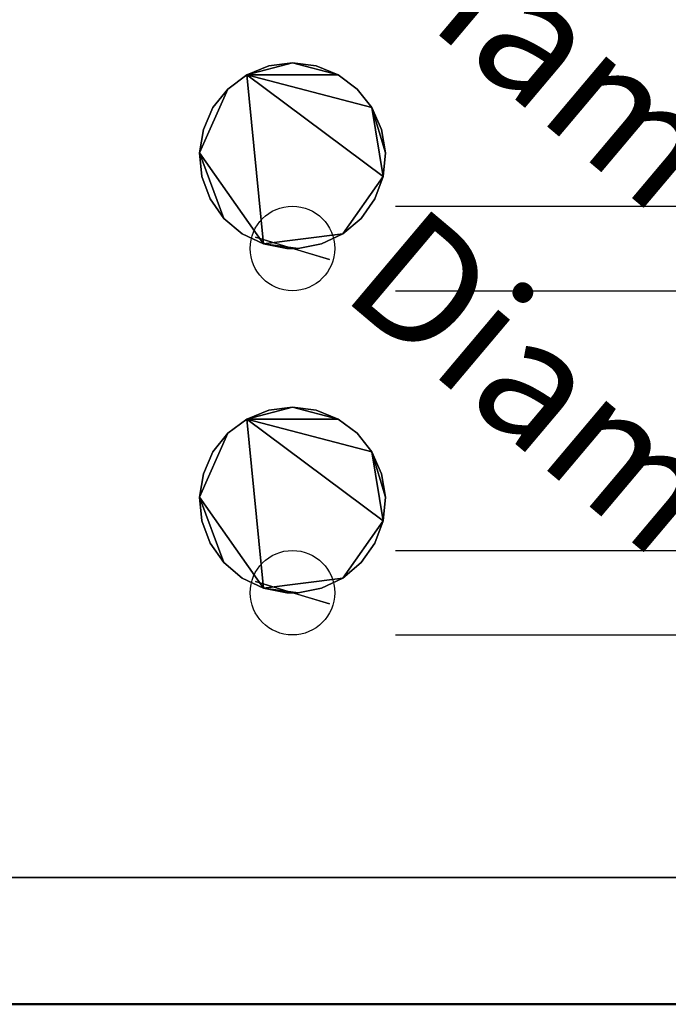
# Model space of a CAD drawing. Units: millimetres. Extents: x -922 to 909, y -851 to 561.
# Drawn here: x 661 to 737, y -779 to -662 of the extents above; entities that cross this region are included whole.
import ezdxf

# ---------------------------------------------------------------- set-up
doc = ezdxf.new("R2010")
doc.units = ezdxf.units.MM
doc.layers.add('M-EQPM', color=7, linetype='Continuous', lineweight=30)
doc.styles.add('Arial', font='arial.ttf', dxfattribs={"height": 14.6304})

# ---------------------------------------------------------------- blocks, each defined once
blk = doc.blocks.new('FamilyGeomCombination_7107-_3D_')
at = {"layer": 'M-EQPM', "color": 251, "true_color": 0x475451}
mesh = blk.add_polyface(dxfattribs=at)
corners = [(-785, 0, 439), (-785, -764, 439), (785, -764, 439), (785, 0, 439)]
mesh.append_faces([[corners[k] for k in face] for face in [(0, 1, 2, 3)]], dxfattribs={"color": 251})
mesh = blk.add_polyface(dxfattribs=at)
corners = [(785, -764, 14.5), (-785, -764, 14.5), (-785, 0, 14.5), (785, 0, 14.5)]
mesh.append_faces([[corners[k] for k in face] for face in [(0, 1, 2, 3)]], dxfattribs={"color": 251})
mesh = blk.add_polyface(dxfattribs=at)
corners = [(-785, -764, 439), (-785, -764, 14.5), (785, -764, 14.5), (785, -764, 439)]
mesh.append_faces([[corners[k] for k in face] for face in [(0, 1, 2, 3)]], dxfattribs={"color": 251})
blk = doc.blocks.new('FamilyGeomCombination_7108-_3D_')
at = {"layer": 'M-EQPM', "color": 7, "true_color": 0xffffff}
mesh = blk.add_polyface(dxfattribs=at)
corners = [(800, -779, 153.45), (785, -764, 153.45), (-785, -764, 153.45), (-800, -779, 153.45)]
mesh.append_faces([[corners[k] for k in face] for face in [(0, 1, 2, 3)]], dxfattribs={"color": 7})
mesh = blk.add_polyface(dxfattribs=at)
corners = [(-785, -764, 24.45), (785, -764, 24.45), (800, -779, 24.45), (-800, -779, 24.45)]
mesh.append_faces([[corners[k] for k in face] for face in [(0, 1, 2, 3)]], dxfattribs={"color": 7})
mesh = blk.add_polyface(dxfattribs=at)
corners = [(-785, -764, 153.45), (785, -764, 153.45), (785, -764, 24.45), (-785, -764, 24.45), (-497.5, -764, 131.95), (-575, -764, 131.95), (-575, -764, 109.95), (-497.5, -764, 109.95), (-497.5, -764, 99.95), (-575, -764, 99.95), (-575, -764, 77.95), (-497.5, -764, 77.95), (-497.5, -764, 67.95), (-575, -764, 67.95), (-575, -764, 45.95), (-497.5, -764, 45.95), (-415, -764, 131.95), (-492.5, -764, 131.95), (-492.5, -764, 109.95), (-415, -764, 109.95), (-415, -764, 99.95), (-492.5, -764, 99.95), (-492.5, -764, 77.95), (-415, -764, 77.95), (-415, -764, 67.95), (-492.5, -764, 67.95), (-492.5, -764, 45.95), (-415, -764, 45.95), (-332.5, -764, 131.95), (-410, -764, 131.95), (-410, -764, 109.95), (-332.5, -764, 109.95), (-332.5, -764, 99.95), (-410, -764, 99.95), (-410, -764, 77.95), (-332.5, -764, 77.95), (-332.5, -764, 67.95), (-410, -764, 67.95), (-410, -764, 45.95), (-332.5, -764, 45.95), (-250, -764, 131.95), (-327.5, -764, 131.95), (-327.5, -764, 109.95), (-250, -764, 109.95), (-250, -764, 99.95), (-327.5, -764, 99.95), (-327.5, -764, 77.95), (-250, -764, 77.95), (-250, -764, 67.95), (-327.5, -764, 67.95), (-327.5, -764, 45.95), (-250, -764, 45.95), (-167.5, -764, 131.95), (-245, -764, 131.95), (-245, -764, 109.95), (-167.5, -764, 109.95), (-167.5, -764, 99.95), (-245, -764, 99.95), (-245, -764, 77.95), (-167.5, -764, 77.95), (-167.5, -764, 67.95), (-245, -764, 67.95), (-245, -764, 45.95), (-167.5, -764, 45.95), (-85, -764, 131.95), (-162.5, -764, 131.95), (-162.5, -764, 109.95), (-85, -764, 109.95), (-85, -764, 99.95), (-162.5, -764, 99.95), (-162.5, -764, 77.95), (-85, -764, 77.95), (-85, -764, 67.95), (-162.5, -764, 67.95), (-162.5, -764, 45.95), (-85, -764, 45.95), (-2.5, -764, 131.95), (-80, -764, 131.95), (-80, -764, 109.95), (-2.5, -764, 109.95), (-2.5, -764, 99.95), (-80, -764, 99.95), (-80, -764, 77.95), (-2.5, -764, 77.95), (-2.5, -764, 67.95), (-80, -764, 67.95), (-80, -764, 45.95), (-2.5, -764, 45.95), (80, -764, 131.95), (2.5, -764, 131.95), (2.5, -764, 109.95), (80, -764, 109.95), (80, -764, 99.95), (2.5, -764, 99.95), (2.5, -764, 77.95), (80, -764, 77.95), (80, -764, 67.95), (2.5, -764, 67.95), (2.5, -764, 45.95), (80, -764, 45.95), (162.5, -764, 131.95), (85, -764, 131.95), (85, -764, 109.95), (162.5, -764, 109.95), (162.5, -764, 99.95), (85, -764, 99.95), (85, -764, 77.95), (162.5, -764, 77.95), (162.5, -764, 67.95), (85, -764, 67.95), (85, -764, 45.95), (162.5, -764, 45.95), (245, -764, 131.95), (167.5, -764, 131.95), (167.5, -764, 109.95), (245, -764, 109.95), (245, -764, 99.95), (167.5, -764, 99.95), (167.5, -764, 77.95), (245, -764, 77.95), (245, -764, 67.95), (167.5, -764, 67.95), (167.5, -764, 45.95), (245, -764, 45.95), (327.5, -764, 131.95), (250, -764, 131.95), (250, -764, 109.95), (327.5, -764, 109.95), (327.5, -764, 99.95), (250, -764, 99.95), (250, -764, 77.95), (327.5, -764, 77.95), (327.5, -764, 67.95), (250, -764, 67.95), (250, -764, 45.95), (327.5, -764, 45.95), (410, -764, 131.95), (332.5, -764, 131.95), (332.5, -764, 109.95), (410, -764, 109.95), (410, -764, 99.95), (332.5, -764, 99.95), (332.5, -764, 77.95), (410, -764, 77.95), (410, -764, 67.95), (332.5, -764, 67.95), (332.5, -764, 45.95), (410, -764, 45.95), (492.5, -764, 131.95), (415, -764, 131.95), (415, -764, 109.95), (492.5, -764, 109.95), (492.5, -764, 99.95), (415, -764, 99.95), (415, -764, 77.95), (492.5, -764, 77.95), (492.5, -764, 67.95), (415, -764, 67.95), (415, -764, 45.95), (492.5, -764, 45.95), (575, -764, 131.95), (497.5, -764, 131.95), (497.5, -764, 109.95), (575, -764, 109.95), (575, -764, 99.95), (497.5, -764, 99.95), (497.5, -764, 77.95), (575, -764, 77.95), (575, -764, 67.95), (497.5, -764, 67.95), (497.5, -764, 45.95), (575, -764, 45.95)]
mesh.append_faces([[corners[k] for k in face] for face in [(169, 167, 168), (155, 157, 154), (52, 65, 55), (7, 9, 6), (114, 100, 113), (101, 1, 100)]], dxfattribs={"vtx0": -1, "vtx1": -1, "color": 7})
mesh.append_faces([[corners[k] for k in face] for face in [(23, 37, 24, 22), (11, 25, 12, 10), (3, 87, 98, 2), (34, 37, 23, 33), (35, 49, 36), (59, 73, 60, 58), (135, 146, 2, 134), (96, 106, 109, 99), (54, 44, 43, 53), (56, 66, 69, 59), (66, 56, 55, 65), (78, 68, 67, 77), (80, 79, 93, 83), (42, 32, 31, 41), (77, 64, 0, 76), (129, 116, 115), (153, 140, 139), (113, 100, 1, 112), (112, 1, 125), (149, 136, 1, 148), (141, 127, 138)]], dxfattribs={"vtx0": -1, "vtx1": -1, "vtx2": -1, "color": 7})
mesh.append_faces([[corners[k] for k in face] for face in [(84, 83, 94, 97)]], dxfattribs={"vtx0": -1, "vtx1": -1, "vtx2": -1, "vtx3": -1, "color": 7})
mesh.append_faces([[corners[k] for k in face] for face in [(48, 47, 61, 62), (72, 71, 85, 86), (169, 156, 166, 167), (121, 108, 118, 119), (145, 132, 142, 143), (133, 120, 130, 131), (21, 8, 18, 19), (89, 76, 0, 1), (114, 117, 103, 100), (128, 127, 141, 142), (152, 151, 165, 166)]], dxfattribs={"vtx0": -1, "vtx1": -1, "vtx3": -1, "color": 7})
mesh.append_faces([[corners[k] for k in face] for face in [(26, 15, 12, 25), (38, 27, 24, 37), (62, 51, 48), (50, 39, 36, 49), (74, 63, 60, 73), (147, 157, 158), (2, 146, 147), (107, 108, 109, 106), (95, 96, 97, 94), (130, 119, 116, 129), (166, 155, 152), (154, 143, 140, 153), (2, 167, 164, 1), (83, 93, 94), (31, 32, 33, 30), (45, 42, 43, 44), (79, 80, 81, 78), (67, 68, 69, 66), (57, 54, 55, 56), (53, 43, 40), (41, 31, 28), (104, 102, 103), (102, 91, 88, 101), (126, 115, 112, 125), (138, 127, 124, 137), (148, 161, 162), (136, 149, 150), (76, 89, 90)]], dxfattribs={"vtx0": -1, "vtx2": -1, "color": 7})
mesh.append_faces([[corners[k] for k in face] for face in [(3, 14, 15, 26), (3, 26, 27, 38), (22, 24, 25, 11), (3, 38, 39, 50), (35, 45, 46, 49), (47, 57, 58, 61), (59, 69, 70, 73), (71, 81, 82, 85), (2, 122, 123, 134), (2, 98, 99, 110), (2, 110, 111, 122), (2, 171, 168, 167), (157, 147, 144, 154), (45, 35, 32, 42), (33, 23, 20, 30), (57, 47, 44, 54), (81, 71, 68, 78), (0, 5, 6, 9), (102, 104, 105, 91), (126, 128, 129, 115), (1, 160, 161, 148)]], dxfattribs={"vtx0": -1, "vtx2": -1, "vtx3": -1, "color": 7})
mesh.append_faces([[corners[k] for k in face] for face in [(50, 51, 3), (75, 72, 86), (12, 13, 10), (60, 61, 58), (109, 110, 99), (131, 128, 142), (67, 64, 77), (64, 65, 0), (126, 127, 128), (136, 137, 1)]], dxfattribs={"vtx1": -1, "vtx2": -1, "color": 7})
mesh.append_faces([[corners[k] for k in face] for face in [(13, 14, 3, 10), (62, 63, 3, 51), (86, 87, 3, 75), (74, 75, 3, 63), (158, 159, 2, 147), (170, 171, 2, 159), (156, 157, 155, 166), (144, 145, 143, 154), (95, 92, 106, 96), (107, 104, 118, 108), (120, 121, 119, 130), (132, 133, 131, 142), (20, 21, 19, 30), (8, 9, 7, 18), (4, 5, 0, 17), (16, 17, 0, 29), (28, 29, 0, 41), (40, 41, 0, 53), (52, 53, 0, 65), (79, 76, 90, 93), (105, 106, 92, 91), (117, 118, 104, 103), (88, 89, 1, 101), (124, 125, 1, 137), (139, 136, 150, 153), (151, 148, 162, 165), (163, 160, 1, 164)]], dxfattribs={"vtx1": -1, "vtx2": -1, "vtx3": -1, "color": 7})
mesh.append_faces([[corners[k] for k in face] for face in [(36, 37, 34, 35), (48, 49, 46, 47), (21, 22, 11, 8), (72, 73, 70, 71), (84, 85, 82, 83), (87, 84, 97, 98), (9, 10, 3, 0), (135, 132, 145, 146), (133, 134, 123, 120), (121, 122, 111, 108), (169, 170, 159, 156), (29, 30, 19, 16), (17, 18, 7, 4), (92, 93, 90, 91), (116, 117, 114, 115), (140, 141, 138, 139), (152, 153, 150, 151), (164, 165, 162, 163)]], dxfattribs={"vtx1": -1, "vtx3": -1, "color": 7})
mesh = blk.add_polyface(dxfattribs=at)
corners = [(800, -779, 153.45), (-800, -779, 153.45), (-800, -779, 24.45), (800, -779, 24.45), (-575, -779, 131.95), (-497.5, -779, 131.95), (-497.5, -779, 109.95), (-575, -779, 109.95), (-575, -779, 99.95), (-497.5, -779, 99.95), (-497.5, -779, 77.95), (-575, -779, 77.95), (-575, -779, 67.95), (-497.5, -779, 67.95), (-497.5, -779, 45.95), (-575, -779, 45.95), (-492.5, -779, 131.95), (-415, -779, 131.95), (-415, -779, 109.95), (-492.5, -779, 109.95), (-492.5, -779, 99.95), (-415, -779, 99.95), (-415, -779, 77.95), (-492.5, -779, 77.95), (-492.5, -779, 67.95), (-415, -779, 67.95), (-415, -779, 45.95), (-492.5, -779, 45.95), (-410, -779, 131.95), (-332.5, -779, 131.95), (-332.5, -779, 109.95), (-410, -779, 109.95), (-410, -779, 99.95), (-332.5, -779, 99.95), (-332.5, -779, 77.95), (-410, -779, 77.95), (-410, -779, 67.95), (-332.5, -779, 67.95), (-332.5, -779, 45.95), (-410, -779, 45.95), (-327.5, -779, 131.95), (-250, -779, 131.95), (-250, -779, 109.95), (-327.5, -779, 109.95), (-327.5, -779, 99.95), (-250, -779, 99.95), (-250, -779, 77.95), (-327.5, -779, 77.95), (-327.5, -779, 67.95), (-250, -779, 67.95), (-250, -779, 45.95), (-327.5, -779, 45.95), (-245, -779, 131.95), (-167.5, -779, 131.95), (-167.5, -779, 109.95), (-245, -779, 109.95), (-245, -779, 99.95), (-167.5, -779, 99.95), (-167.5, -779, 77.95), (-245, -779, 77.95), (-245, -779, 67.95), (-167.5, -779, 67.95), (-167.5, -779, 45.95), (-245, -779, 45.95), (-162.5, -779, 131.95), (-85, -779, 131.95), (-85, -779, 109.95), (-162.5, -779, 109.95), (-162.5, -779, 99.95), (-85, -779, 99.95), (-85, -779, 77.95), (-162.5, -779, 77.95), (-162.5, -779, 67.95), (-85, -779, 67.95), (-85, -779, 45.95), (-162.5, -779, 45.95), (-80, -779, 131.95), (-2.5, -779, 131.95), (-2.5, -779, 109.95), (-80, -779, 109.95), (-80, -779, 99.95), (-2.5, -779, 99.95), (-2.5, -779, 77.95), (-80, -779, 77.95), (-80, -779, 67.95), (-2.5, -779, 67.95), (-2.5, -779, 45.95), (-80, -779, 45.95), (2.5, -779, 131.95), (80, -779, 131.95), (80, -779, 109.95), (2.5, -779, 109.95), (2.5, -779, 99.95), (80, -779, 99.95), (80, -779, 77.95), (2.5, -779, 77.95), (2.5, -779, 67.95), (80, -779, 67.95), (80, -779, 45.95), (2.5, -779, 45.95), (85, -779, 131.95), (162.5, -779, 131.95), (162.5, -779, 109.95), (85, -779, 109.95), (85, -779, 99.95), (162.5, -779, 99.95), (162.5, -779, 77.95), (85, -779, 77.95), (85, -779, 67.95), (162.5, -779, 67.95), (162.5, -779, 45.95), (85, -779, 45.95), (167.5, -779, 131.95), (245, -779, 131.95), (245, -779, 109.95), (167.5, -779, 109.95), (167.5, -779, 99.95), (245, -779, 99.95), (245, -779, 77.95), (167.5, -779, 77.95), (167.5, -779, 67.95), (245, -779, 67.95), (245, -779, 45.95), (167.5, -779, 45.95), (250, -779, 131.95), (327.5, -779, 131.95), (327.5, -779, 109.95), (250, -779, 109.95), (250, -779, 99.95), (327.5, -779, 99.95), (327.5, -779, 77.95), (250, -779, 77.95), (250, -779, 67.95), (327.5, -779, 67.95), (327.5, -779, 45.95), (250, -779, 45.95), (332.5, -779, 131.95), (410, -779, 131.95), (410, -779, 109.95), (332.5, -779, 109.95), (332.5, -779, 99.95), (410, -779, 99.95), (410, -779, 77.95), (332.5, -779, 77.95), (332.5, -779, 67.95), (410, -779, 67.95), (410, -779, 45.95), (332.5, -779, 45.95), (415, -779, 131.95), (492.5, -779, 131.95), (492.5, -779, 109.95), (415, -779, 109.95), (415, -779, 99.95), (492.5, -779, 99.95), (492.5, -779, 77.95), (415, -779, 77.95), (415, -779, 67.95), (492.5, -779, 67.95), (492.5, -779, 45.95), (415, -779, 45.95), (497.5, -779, 131.95), (575, -779, 131.95), (575, -779, 109.95), (497.5, -779, 109.95), (497.5, -779, 99.95), (575, -779, 99.95), (575, -779, 77.95), (497.5, -779, 77.95), (497.5, -779, 67.95), (575, -779, 67.95), (575, -779, 45.95), (497.5, -779, 45.95)]
mesh.append_faces([[corners[k] for k in face] for face in [(13, 11, 12), (23, 25, 22), (112, 101, 115), (163, 165, 162), (54, 64, 53), (65, 1, 64)]], dxfattribs={"vtx0": -1, "vtx1": -1, "color": 7})
mesh.append_faces([[corners[k] for k in face] for face in [(155, 145, 156, 154), (167, 157, 168, 166), (3, 99, 86, 2), (142, 145, 155, 141), (143, 133, 144), (119, 109, 120, 118), (51, 38, 2, 50), (84, 70, 73, 87), (114, 128, 127, 113), (116, 102, 105, 119), (102, 116, 115, 101), (90, 104, 103, 89), (92, 91, 81, 95), (126, 140, 139, 125), (89, 100, 0, 88), (45, 56, 55), (21, 32, 31), (53, 64, 1, 52), (52, 1, 41), (17, 28, 1, 16), (33, 43, 30)]], dxfattribs={"vtx0": -1, "vtx1": -1, "vtx2": -1, "color": 7})
mesh.append_faces([[corners[k] for k in face] for face in [(96, 95, 82, 85)]], dxfattribs={"vtx0": -1, "vtx1": -1, "vtx2": -1, "vtx3": -1, "color": 7})
mesh.append_faces([[corners[k] for k in face] for face in [(132, 131, 121, 122), (108, 107, 97, 98), (13, 24, 10, 11), (61, 72, 58, 59), (37, 48, 34, 35), (49, 60, 46, 47), (153, 164, 150, 151), (77, 88, 0, 1), (54, 57, 67, 64), (44, 43, 33, 34), (20, 19, 9, 10)]], dxfattribs={"vtx0": -1, "vtx1": -1, "vtx3": -1, "color": 7})
mesh.append_faces([[corners[k] for k in face] for face in [(158, 171, 168, 157), (146, 159, 156, 145), (122, 135, 132), (134, 147, 144, 133), (110, 123, 120, 109), (39, 25, 26), (2, 38, 39), (71, 72, 73, 70), (83, 84, 85, 82), (46, 59, 56, 45), (10, 23, 20), (22, 35, 32, 21), (2, 11, 8, 1), (95, 81, 82), (139, 140, 141, 138), (129, 126, 127, 128), (91, 92, 93, 90), (103, 104, 105, 102), (117, 114, 115, 116), (113, 127, 124), (125, 139, 136), (68, 66, 67), (66, 79, 76, 65), (42, 55, 52, 41), (30, 43, 40, 29), (16, 5, 6), (28, 17, 18), (88, 77, 78)]], dxfattribs={"vtx0": -1, "vtx2": -1, "color": 7})
mesh.append_faces([[corners[k] for k in face] for face in [(3, 170, 171, 158), (3, 158, 159, 146), (154, 156, 157, 167), (3, 146, 147, 134), (143, 129, 130, 133), (131, 117, 118, 121), (119, 105, 106, 109), (107, 93, 94, 97), (2, 62, 63, 50), (2, 86, 87, 74), (2, 74, 75, 62), (2, 15, 12, 11), (25, 39, 36, 22), (129, 143, 140, 126), (141, 155, 152, 138), (117, 131, 128, 114), (93, 107, 104, 90), (0, 161, 162, 165), (66, 68, 69, 79), (42, 44, 45, 55), (1, 4, 5, 16)]], dxfattribs={"vtx0": -1, "vtx2": -1, "vtx3": -1, "color": 7})
mesh.append_faces([[corners[k] for k in face] for face in [(134, 135, 3), (111, 108, 98), (168, 169, 166), (120, 121, 118), (73, 74, 87), (47, 44, 34), (103, 100, 89), (100, 101, 0), (42, 43, 44), (28, 29, 1)]], dxfattribs={"vtx1": -1, "vtx2": -1, "color": 7})
mesh.append_faces([[corners[k] for k in face] for face in [(169, 170, 3, 166), (122, 123, 3, 135), (98, 99, 3, 111), (110, 111, 3, 123), (26, 27, 2, 39), (14, 15, 2, 27), (24, 25, 23, 10), (36, 37, 35, 22), (83, 80, 70, 84), (71, 68, 58, 72), (60, 61, 59, 46), (48, 49, 47, 34), (152, 153, 151, 138), (164, 165, 163, 150), (160, 161, 0, 149), (148, 149, 0, 137), (136, 137, 0, 125), (124, 125, 0, 113), (112, 113, 0, 101), (91, 88, 78, 81), (69, 70, 80, 79), (57, 58, 68, 67), (76, 77, 1, 65), (40, 41, 1, 29), (31, 28, 18, 21), (19, 16, 6, 9), (7, 4, 1, 8)]], dxfattribs={"vtx1": -1, "vtx2": -1, "vtx3": -1, "color": 7})
mesh.append_faces([[corners[k] for k in face] for face in [(144, 145, 142, 143), (132, 133, 130, 131), (153, 154, 167, 164), (108, 109, 106, 107), (96, 97, 94, 95), (99, 96, 85, 86), (165, 166, 3, 0), (51, 48, 37, 38), (49, 50, 63, 60), (61, 62, 75, 72), (13, 14, 27, 24), (137, 138, 151, 148), (149, 150, 163, 160), (80, 81, 78, 79), (56, 57, 54, 55), (32, 33, 30, 31), (20, 21, 18, 19), (8, 9, 6, 7)]], dxfattribs={"vtx1": -1, "vtx3": -1, "color": 7})

msp = doc.modelspace()

# ---------------------------------------------------------------- linework, layer by layer
at = {"color": 1, "lineweight": 30, "true_color": 0xff0000}
for p, q in [((705.19, -684.53, 441), (766.15, -684.53, 441)), ((705.19, -725.28, 441), (766.15, -725.28, 441)), ((705.19, -735.28, 441), (766.15, -735.28, 441))]:
    msp.add_line(p, q, dxfattribs=at)
at = {"color": 5, "lineweight": 30, "true_color": 0x0000ff}
for p, q in [((693, -689.53, 441), (693, -689.53, 544.63)), ((693, -730.28, 441), (693, -730.28, 544.63))]:
    msp.add_line(p, q, dxfattribs=at)
for points in [[(693, -689.53, 562.92), (688.62, -688.21, 544.63), (697.38, -690.85, 544.63), (693, -689.53, 562.92)], [(693, -730.28, 562.92), (688.62, -728.96, 544.63), (697.38, -731.6, 544.63), (693, -730.28, 562.92)]]:
    msp.add_polyline3d(points, dxfattribs=at)
at = {"color": 96, "lineweight": 30, "true_color": 0x007f00}
for centre in [(693, -689.53, 441), (693, -730.28, 441)]:
    msp.add_circle(centre, 5, dxfattribs=at)

# ---------------------------------------------------------------- block references
at = {"layer": 'M-EQPM', "color": 251, "true_color": 0x475451}
msp.add_blockref('FamilyGeomCombination_7107-_3D_', (0, 0), dxfattribs=at)
at = {"layer": 'M-EQPM', "color": 7, "true_color": 0xffffff}
msp.add_blockref('FamilyGeomCombination_7108-_3D_', (0, 0), dxfattribs=at)

# ---------------------------------------------------------------- meshes
at = {"layer": 'M-EQPM', "color": 7, "lineweight": 50, "true_color": 0xccffff, "transparency": 33554529}
mesh = msp.add_polyface(dxfattribs=at)
corners = [(-800, 0), (-800, -779), (800, -779), (800, 0)]
mesh.append_faces([[corners[k] for k in face] for face in [(0, 1, 2, 3)]], dxfattribs={"color": 7})
mesh = msp.add_polyface(dxfattribs=at)
corners = [(800, -779, -1200), (-800, -779, -1200), (-800, 0, -1200), (800, 0, -1200)]
mesh.append_faces([[corners[k] for k in face] for face in [(0, 1, 2, 3)]], dxfattribs={"color": 7})
at = {"layer": 'M-EQPM', "color": 7, "true_color": 0xffffff}
mesh = msp.add_polyface(dxfattribs=at)
corners = [(-800, 0, 153.45), (-800, -779, 153.45), (-785, -764, 153.45), (-785, 0, 153.45), (800, 0, 153.45), (785, 0, 153.45), (785, -764, 153.45), (800, -779, 153.45)]
mesh.append_faces([[corners[k] for k in face] for face in [(2, 3, 0, 1), (6, 7, 4, 5)]], dxfattribs={"color": 7})
mesh = msp.add_polyface(dxfattribs=at)
corners = [(-800, 0, 24.45), (-785, 0, 24.45), (-785, -764, 24.45), (-800, -779, 24.45), (800, 0, 24.45), (800, -779, 24.45), (785, -764, 24.45), (785, 0, 24.45)]
mesh.append_faces([[corners[k] for k in face] for face in [(2, 3, 0, 1), (6, 7, 4, 5)]], dxfattribs={"color": 7})
mesh = msp.add_polyface(dxfattribs=at)
corners = [(793.01, 0, 14.5), (-793.03, 0, 14.5), (-793.03, -779, 14.5), (793.01, -779, 14.5)]
mesh.append_faces([[corners[k] for k in face] for face in [(0, 1, 2, 3)]], dxfattribs={"color": 7})
mesh = msp.add_polyface(dxfattribs=at)
corners = [(-781.68, -764), (-781.68, -14.84), (782, -14.84), (782, -764)]
mesh.append_faces([[corners[k] for k in face] for face in [(0, 1, 2, 3)]], dxfattribs={"color": 7})
at = {"layer": 'M-EQPM', "color": 251, "true_color": 0x475451}
mesh = msp.add_polyface(dxfattribs=at)
corners = [(692.34, -689.53, 441), (693.66, -689.53, 441), (696.43, -689, 441), (698.97, -687.79, 441), (701.12, -685.97, 441), (702.74, -683.66, 441), (703.72, -681.02, 441), (704, -678.22, 441), (703.55, -675.44, 441), (702.41, -672.86, 441), (700.66, -670.66, 441), (698.4, -668.97, 441), (695.79, -667.91, 441), (693, -667.55, 441), (690.21, -667.91, 441), (687.6, -668.97, 441), (685.34, -670.66, 441), (683.59, -672.86, 441), (682.45, -675.44, 441), (682, -678.22, 441), (682.28, -681.02, 441), (683.26, -683.66, 441), (684.88, -685.97, 441), (687.03, -687.79, 441), (689.57, -689, 441)]
mesh.append_faces([[corners[k] for k in face] for face in [(1, 24, 0), (13, 11, 12)]], dxfattribs={"vtx0": -1, "color": 251})
mesh.append_faces([[corners[k] for k in face] for face in [(24, 19, 22, 23)]], dxfattribs={"vtx0": -1, "vtx1": -1, "color": 251})
mesh.append_faces([[corners[k] for k in face] for face in [(6, 15, 24, 3)]], dxfattribs={"vtx0": -1, "vtx1": -1, "vtx2": -1, "vtx3": -1, "color": 251})
mesh.append_faces([[corners[k] for k in face] for face in [(9, 15, 6, 7)]], dxfattribs={"vtx0": -1, "vtx1": -1, "vtx3": -1, "color": 251})
mesh.append_faces([[corners[k] for k in face] for face in [(15, 16, 19, 24)]], dxfattribs={"vtx1": -1, "vtx2": -1, "vtx3": -1, "color": 251})
mesh.append_faces([[corners[k] for k in face] for face in [(4, 5, 6, 3), (7, 8, 9)]], dxfattribs={"vtx2": -1, "color": 251})
mesh.append_faces([[corners[k] for k in face] for face in [(13, 14, 15, 11), (1, 2, 3, 24), (9, 10, 11, 15)]], dxfattribs={"vtx2": -1, "vtx3": -1, "color": 251})
mesh.append_faces([[corners[k] for k in face] for face in [(19, 20, 21, 22), (16, 17, 18, 19)]], dxfattribs={"vtx3": -1, "color": 251})
mesh = msp.add_polyface(dxfattribs=at)
corners = [(692.34, -689.53, 439), (689.57, -689, 439), (687.03, -687.79, 439), (684.88, -685.97, 439), (683.26, -683.66, 439), (682.28, -681.02, 439), (682, -678.22, 439), (682.45, -675.44, 439), (683.59, -672.86, 439), (685.34, -670.66, 439), (687.6, -668.97, 439), (690.21, -667.91, 439), (693, -667.55, 439), (695.79, -667.91, 439), (698.4, -668.97, 439), (700.66, -670.66, 439), (702.41, -672.86, 439), (703.55, -675.44, 439), (704, -678.22, 439), (703.72, -681.02, 439), (702.74, -683.66, 439), (701.12, -685.97, 439), (698.97, -687.79, 439), (696.43, -689, 439), (693.66, -689.53, 439)]
mesh.append_faces([[corners[k] for k in face] for face in [(6, 3, 4, 5), (12, 10, 11), (9, 6, 7, 8), (1, 24, 0)]], dxfattribs={"vtx0": -1, "color": 251})
mesh.append_faces([[corners[k] for k in face] for face in [(16, 19, 10)]], dxfattribs={"vtx0": -1, "vtx1": -1, "vtx2": -1, "color": 251})
mesh.append_faces([[corners[k] for k in face] for face in [(19, 22, 1, 10)]], dxfattribs={"vtx0": -1, "vtx1": -1, "vtx2": -1, "vtx3": -1, "color": 251})
mesh.append_faces([[corners[k] for k in face] for face in [(6, 9, 10, 1)]], dxfattribs={"vtx0": -1, "vtx2": -1, "vtx3": -1, "color": 251})
mesh.append_faces([[corners[k] for k in face] for face in [(22, 23, 24, 1), (14, 15, 16, 10), (12, 13, 14, 10), (1, 2, 3, 6)]], dxfattribs={"vtx2": -1, "vtx3": -1, "color": 251})
mesh.append_faces([[corners[k] for k in face] for face in [(19, 20, 21, 22), (16, 17, 18, 19)]], dxfattribs={"vtx3": -1, "color": 251})
mesh = msp.add_polyface(dxfattribs=at)
corners = [(692.34, -689.53, 441), (689.57, -689, 441), (687.03, -687.79, 441), (684.88, -685.97, 441), (683.26, -683.66, 441), (682.28, -681.02, 441), (682, -678.22, 441), (682.45, -675.44, 441), (683.59, -672.86, 441), (685.34, -670.66, 441), (687.6, -668.97, 441), (690.21, -667.91, 441), (693, -667.55, 441), (695.79, -667.91, 441), (698.4, -668.97, 441), (700.66, -670.66, 441), (702.41, -672.86, 441), (703.55, -675.44, 441), (704, -678.22, 441), (703.72, -681.02, 441), (702.74, -683.66, 441), (701.12, -685.97, 441), (698.97, -687.79, 441), (696.43, -689, 441), (693.66, -689.53, 441), (693.66, -689.53, 439), (696.43, -689, 439), (698.97, -687.79, 439), (701.12, -685.97, 439), (702.74, -683.66, 439), (703.72, -681.02, 439), (704, -678.22, 439), (703.55, -675.44, 439), (702.41, -672.86, 439), (700.66, -670.66, 439), (698.4, -668.97, 439), (695.79, -667.91, 439), (693, -667.55, 439), (690.21, -667.91, 439), (687.6, -668.97, 439), (685.34, -670.66, 439), (683.59, -672.86, 439), (682.45, -675.44, 439), (682, -678.22, 439), (682.28, -681.02, 439), (683.26, -683.66, 439), (684.88, -685.97, 439), (687.03, -687.79, 439), (689.57, -689, 439), (692.34, -689.53, 439)]
mesh.append_faces([[corners[k] for k in face] for face in [(25, 26, 23, 24), (0, 1, 48, 49)]], dxfattribs={"vtx1": -1, "color": 251})
mesh.append_faces([[corners[k] for k in face] for face in [(26, 27, 22, 23), (28, 29, 20, 21), (27, 28, 21, 22), (29, 30, 19, 20), (31, 32, 17, 18), (32, 33, 16, 17), (34, 35, 14, 15), (33, 34, 15, 16), (30, 31, 18, 19), (35, 36, 13, 14), (12, 13, 36, 37), (37, 38, 11, 12), (38, 39, 10, 11), (40, 41, 8, 9), (39, 40, 9, 10), (41, 42, 7, 8), (43, 44, 5, 6), (44, 45, 4, 5), (46, 47, 2, 3), (45, 46, 3, 4), (42, 43, 6, 7), (47, 48, 1, 2)]], dxfattribs={"vtx1": -1, "vtx3": -1, "color": 251})
mesh = msp.add_polyface(dxfattribs=at)
corners = [(692.34, -730.28, 441), (693.66, -730.28, 441), (696.43, -729.75, 441), (698.97, -728.54, 441), (701.12, -726.72, 441), (702.74, -724.41, 441), (703.72, -721.77, 441), (704, -718.97, 441), (703.55, -716.19, 441), (702.41, -713.61, 441), (700.66, -711.41, 441), (698.4, -709.72, 441), (695.79, -708.66, 441), (693, -708.3, 441), (690.21, -708.66, 441), (687.6, -709.72, 441), (685.34, -711.41, 441), (683.59, -713.61, 441), (682.45, -716.19, 441), (682, -718.97, 441), (682.28, -721.77, 441), (683.26, -724.41, 441), (684.88, -726.72, 441), (687.03, -728.54, 441), (689.57, -729.75, 441)]
mesh.append_faces([[corners[k] for k in face] for face in [(1, 24, 0), (13, 11, 12)]], dxfattribs={"vtx0": -1, "color": 251})
mesh.append_faces([[corners[k] for k in face] for face in [(24, 19, 22, 23)]], dxfattribs={"vtx0": -1, "vtx1": -1, "color": 251})
mesh.append_faces([[corners[k] for k in face] for face in [(6, 15, 24, 3)]], dxfattribs={"vtx0": -1, "vtx1": -1, "vtx2": -1, "vtx3": -1, "color": 251})
mesh.append_faces([[corners[k] for k in face] for face in [(9, 15, 6, 7)]], dxfattribs={"vtx0": -1, "vtx1": -1, "vtx3": -1, "color": 251})
mesh.append_faces([[corners[k] for k in face] for face in [(15, 16, 19, 24)]], dxfattribs={"vtx1": -1, "vtx2": -1, "vtx3": -1, "color": 251})
mesh.append_faces([[corners[k] for k in face] for face in [(4, 5, 6, 3), (7, 8, 9)]], dxfattribs={"vtx2": -1, "color": 251})
mesh.append_faces([[corners[k] for k in face] for face in [(13, 14, 15, 11), (1, 2, 3, 24), (9, 10, 11, 15)]], dxfattribs={"vtx2": -1, "vtx3": -1, "color": 251})
mesh.append_faces([[corners[k] for k in face] for face in [(19, 20, 21, 22), (16, 17, 18, 19)]], dxfattribs={"vtx3": -1, "color": 251})
mesh = msp.add_polyface(dxfattribs=at)
corners = [(692.34, -730.28, 439), (689.57, -729.75, 439), (687.03, -728.54, 439), (684.88, -726.72, 439), (683.26, -724.41, 439), (682.28, -721.77, 439), (682, -718.97, 439), (682.45, -716.19, 439), (683.59, -713.61, 439), (685.34, -711.41, 439), (687.6, -709.72, 439), (690.21, -708.66, 439), (693, -708.3, 439), (695.79, -708.66, 439), (698.4, -709.72, 439), (700.66, -711.41, 439), (702.41, -713.61, 439), (703.55, -716.19, 439), (704, -718.97, 439), (703.72, -721.77, 439), (702.74, -724.41, 439), (701.12, -726.72, 439), (698.97, -728.54, 439), (696.43, -729.75, 439), (693.66, -730.28, 439)]
mesh.append_faces([[corners[k] for k in face] for face in [(6, 3, 4, 5), (12, 10, 11), (9, 6, 7, 8), (1, 24, 0)]], dxfattribs={"vtx0": -1, "color": 251})
mesh.append_faces([[corners[k] for k in face] for face in [(16, 19, 10)]], dxfattribs={"vtx0": -1, "vtx1": -1, "vtx2": -1, "color": 251})
mesh.append_faces([[corners[k] for k in face] for face in [(19, 22, 1, 10)]], dxfattribs={"vtx0": -1, "vtx1": -1, "vtx2": -1, "vtx3": -1, "color": 251})
mesh.append_faces([[corners[k] for k in face] for face in [(6, 9, 10, 1)]], dxfattribs={"vtx0": -1, "vtx2": -1, "vtx3": -1, "color": 251})
mesh.append_faces([[corners[k] for k in face] for face in [(22, 23, 24, 1), (14, 15, 16, 10), (12, 13, 14, 10), (1, 2, 3, 6)]], dxfattribs={"vtx2": -1, "vtx3": -1, "color": 251})
mesh.append_faces([[corners[k] for k in face] for face in [(19, 20, 21, 22), (16, 17, 18, 19)]], dxfattribs={"vtx3": -1, "color": 251})
mesh = msp.add_polyface(dxfattribs=at)
corners = [(692.34, -730.28, 441), (689.57, -729.75, 441), (687.03, -728.54, 441), (684.88, -726.72, 441), (683.26, -724.41, 441), (682.28, -721.77, 441), (682, -718.97, 441), (682.45, -716.19, 441), (683.59, -713.61, 441), (685.34, -711.41, 441), (687.6, -709.72, 441), (690.21, -708.66, 441), (693, -708.3, 441), (695.79, -708.66, 441), (698.4, -709.72, 441), (700.66, -711.41, 441), (702.41, -713.61, 441), (703.55, -716.19, 441), (704, -718.97, 441), (703.72, -721.77, 441), (702.74, -724.41, 441), (701.12, -726.72, 441), (698.97, -728.54, 441), (696.43, -729.75, 441), (693.66, -730.28, 441), (693.66, -730.28, 439), (696.43, -729.75, 439), (698.97, -728.54, 439), (701.12, -726.72, 439), (702.74, -724.41, 439), (703.72, -721.77, 439), (704, -718.97, 439), (703.55, -716.19, 439), (702.41, -713.61, 439), (700.66, -711.41, 439), (698.4, -709.72, 439), (695.79, -708.66, 439), (693, -708.3, 439), (690.21, -708.66, 439), (687.6, -709.72, 439), (685.34, -711.41, 439), (683.59, -713.61, 439), (682.45, -716.19, 439), (682, -718.97, 439), (682.28, -721.77, 439), (683.26, -724.41, 439), (684.88, -726.72, 439), (687.03, -728.54, 439), (689.57, -729.75, 439), (692.34, -730.28, 439)]
mesh.append_faces([[corners[k] for k in face] for face in [(25, 26, 23, 24), (0, 1, 48, 49)]], dxfattribs={"vtx1": -1, "color": 251})
mesh.append_faces([[corners[k] for k in face] for face in [(26, 27, 22, 23), (28, 29, 20, 21), (27, 28, 21, 22), (29, 30, 19, 20), (31, 32, 17, 18), (32, 33, 16, 17), (34, 35, 14, 15), (33, 34, 15, 16), (30, 31, 18, 19), (35, 36, 13, 14), (12, 13, 36, 37), (37, 38, 11, 12), (38, 39, 10, 11), (40, 41, 8, 9), (39, 40, 9, 10), (41, 42, 7, 8), (43, 44, 5, 6), (44, 45, 4, 5), (46, 47, 2, 3), (45, 46, 3, 4), (42, 43, 6, 7), (47, 48, 1, 2)]], dxfattribs={"vtx1": -1, "vtx3": -1, "color": 251})
at = {"layer": 'M-EQPM', "color": 7, "true_color": 0xffffff}
mesh = msp.add_polyface(dxfattribs=at)
corners = [(798, -779, 292.4), (783, -764, 292.4), (-785, -764, 292.4), (-800, -779, 292.4)]
mesh.append_faces([[corners[k] for k in face] for face in [(0, 1, 2, 3)]], dxfattribs={"color": 7})
mesh = msp.add_polyface(dxfattribs=at)
corners = [(-785, -764, 163.4), (783, -764, 163.4), (798, -779, 163.4), (-800, -779, 163.4)]
mesh.append_faces([[corners[k] for k in face] for face in [(0, 1, 2, 3)]], dxfattribs={"color": 7})
mesh = msp.add_polyface(dxfattribs=at)
corners = [(798, -779, 431.35), (783, -764, 431.35), (-785, -764, 431.35), (-800, -779, 431.35)]
mesh.append_faces([[corners[k] for k in face] for face in [(0, 1, 2, 3)]], dxfattribs={"color": 7})
mesh = msp.add_polyface(dxfattribs=at)
corners = [(-785, -764, 302.35), (783, -764, 302.35), (798, -779, 302.35), (-800, -779, 302.35)]
mesh.append_faces([[corners[k] for k in face] for face in [(0, 1, 2, 3)]], dxfattribs={"color": 7})
mesh = msp.add_polyface(dxfattribs=at)
corners = [(-793.03, -779, 14.5), (-781.68, -764), (782, -764), (793.01, -779, 14.5)]
mesh.append_faces([[corners[k] for k in face] for face in [(0, 1, 2, 3)]], dxfattribs={"color": 7})
mesh = msp.add_polyface(dxfattribs=at)
corners = [(-785, -764, 163.4), (-785, -764, 292.4), (783, -764, 292.4), (783, -764, 163.4)]
mesh.append_faces([[corners[k] for k in face] for face in [(0, 1, 2, 3)]], dxfattribs={"color": 7})
mesh = msp.add_polyface(dxfattribs=at)
corners = [(-785, -764, 302.35), (-785, -764, 431.35), (783, -764, 431.35), (783, -764, 302.35)]
mesh.append_faces([[corners[k] for k in face] for face in [(0, 1, 2, 3)]], dxfattribs={"color": 7})
at = {"layer": 'M-EQPM', "color": 7, "lineweight": 50, "true_color": 0xccffff, "transparency": 33554529}
mesh = msp.add_polyface(dxfattribs=at)
corners = [(800, -779, -1200), (800, -779), (-800, -779), (-800, -779, -1200)]
mesh.append_faces([[corners[k] for k in face] for face in [(0, 1, 2, 3)]], dxfattribs={"color": 7})
at = {"layer": 'M-EQPM', "color": 7, "true_color": 0xffffff}
mesh = msp.add_polyface(dxfattribs=at)
corners = [(798, -779, 163.4), (798, -779, 292.4), (-800, -779, 292.4), (-800, -779, 163.4)]
mesh.append_faces([[corners[k] for k in face] for face in [(0, 1, 2, 3)]], dxfattribs={"color": 7})
mesh = msp.add_polyface(dxfattribs=at)
corners = [(798, -779, 302.35), (798, -779, 431.35), (-800, -779, 431.35), (-800, -779, 302.35)]
mesh.append_faces([[corners[k] for k in face] for face in [(0, 1, 2, 3)]], dxfattribs={"color": 7})

# ---------------------------------------------------------------- next in the draw order: texts
at = {"color": 5, "lineweight": 30, "true_color": 0x0000ff, "insert": (740.89, -711.67, 468.2), "char_height": 14.63, "width": 99.2058, "attachment_point": 2, "rotation": 319.8668, "line_spacing_factor": 0.941778, "style": 'Arial', "bg_fill": 3, "box_fill_scale": 1.25, "bg_fill_color": 9, "bg_fill_true_color": 13158600, "bg_fill_transparency": 0}
msp.add_mtext('Diameter', dxfattribs=at)

# ---------------------------------------------------------------- next in the draw order: linework, layer by layer
at = {"color": 1, "lineweight": 30, "true_color": 0xff0000}
msp.add_line((705.19, -694.53, 441), (766.15, -694.53, 441), dxfattribs=at)

# ---------------------------------------------------------------- next in the draw order: texts
at = {"color": 5, "lineweight": 30, "true_color": 0x0000ff, "insert": (740.89, -670.92, 468.2), "char_height": 14.63, "width": 99.2058, "attachment_point": 2, "rotation": 319.8668, "line_spacing_factor": 0.941778, "style": 'Arial', "bg_fill": 3, "box_fill_scale": 1.25, "bg_fill_color": 9, "bg_fill_true_color": 13158600, "bg_fill_transparency": 0}
msp.add_mtext('Diameter', dxfattribs=at)

doc.saveas('drawing.dxf')
